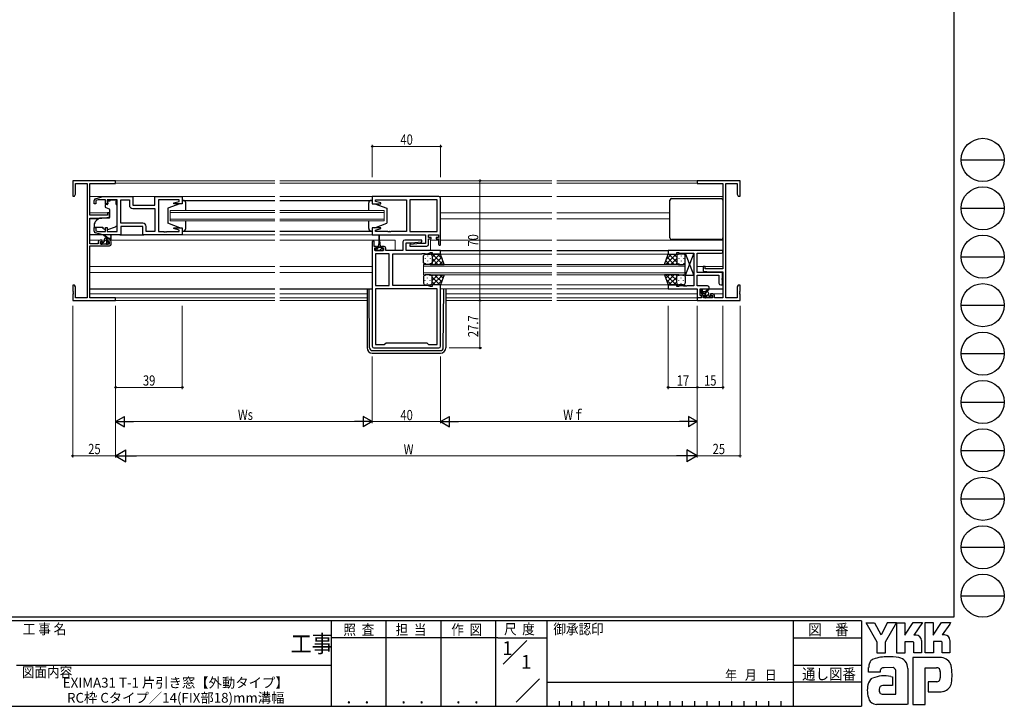
# Model space of a CAD drawing. Extents: x 0 to 1133, y 0 to 806.
# Drawn here: x 558 to 1133, y 0 to 401 of the extents above; entities that cross this region are included whole.
import ezdxf
from ezdxf.enums import TextEntityAlignment as Align

# ---------------------------------------------------------------- set-up
doc = ezdxf.new("R2010")
doc.units = 0
doc.layers.add('USER1', color=3, linetype='CONTINUOUS')
doc.layers.add('YKK_ZWAK', color=7, linetype='CONTINUOUS')
for name, color, linetype, lineweight in [('YKK_11', 7, 'CONTINUOUS', 30), ('YKK_12', 2, 'CONTINUOUS', 13), ('YKK_13', 4, 'CONTINUOUS', 30), ('YKK_D', 6, 'CONTINUOUS', 13)]:
    doc.layers.add(name, color=color, linetype=linetype, lineweight=lineweight)
doc.styles.get("Standard").update_dxf_attribs({"font": 'ROMANS.SHX', "bigfont": 'EXTFONT.SHX'})
doc.styles.add('text-b', font='extslim2.shx', dxfattribs={"width": 0.8, "bigfont": 'extfont2.shx'})
doc.styles.add('YKK_OSSTYLE1', font='romans.shx', dxfattribs={"width": 0.9, "bigfont": 'EXTFONT.SHX'})

# ---------------------------------------------------------------- blocks, each defined once
blk = doc.blocks.new('A201')
at = {"layer": 'YKK_ZWAK', "color": 254, "linetype": 'Continuous'}
for p, q in [((571, 410), (571, 35)), ((571, 35), (21, 35)), ((544, 34), (21, 34)), ((389, 34), (389, 9)), ((437, 34), (437, 9)), ((452, 34), (452, 9)), ((524, 34), (524, 9)), ((544, 34), (544, 9)), ((548.59, 27.71), (545.31, 33.35)), ((545.31, 33.35), (547.82, 33.35)), ((547.82, 33.35), (549.62, 29.99)), ((551.6, 33.43), (549.77, 29.88)), ((554.19, 33.43), (550.95, 27.7)), ((551.6, 33.43), (554.19, 33.43)), ((554.33, 24.55), (554.33, 33.41)), ((554.33, 33.41), (556.63, 33.41)), ((556.63, 29.77), (559.04, 33.45)), ((556.63, 33.41), (556.63, 29.77)), ((559.04, 33.45), (561.77, 33.45)), ((561.77, 33.45), (559.24, 29.78)), ((562.55, 24.63), (562.55, 33.49)), ((562.55, 33.49), (564.89, 33.49)), ((564.89, 29.78), (567.34, 33.49)), ((564.89, 33.49), (564.89, 29.78)), ((567.34, 33.49), (570.04, 33.49)), ((569.77, 33.02), (567.54, 29.84)), ((570.04, 33.49), (569.77, 33.02)), ((549.62, 29.99), (549.77, 29.88)), ((559.99, 29.78), (559.24, 29.78)), ((568.29, 29.84), (567.54, 29.84)), ((548.59, 24.53), (548.59, 27.71)), ((550.95, 27.7), (550.95, 24.53)), ((558.98, 27.87), (556.7, 27.87)), ((556.7, 27.87), (556.7, 24.55)), ((559.29, 27.75), (558.98, 27.87)), ((559.29, 24.61), (559.29, 27.75)), ((561.53, 28.24), (561.53, 24.61)), ((567.26, 27.89), (564.99, 27.89)), ((564.99, 27.89), (564.99, 24.63)), ((567.57, 27.77), (567.26, 27.89)), ((567.57, 24.65), (567.57, 27.77)), ((569.83, 28.24), (569.83, 24.65)), ((550.95, 24.53), (548.59, 24.53)), ((556.7, 24.55), (554.33, 24.55)), ((559.02, 23.22), (559.02, 9.57)), ((567.3, 23.22), (559.02, 23.22)), ((561.53, 24.61), (559.29, 24.61)), ((564.99, 24.63), (562.55, 24.63)), ((567.57, 24.68), (567.61, 24.65)), ((569.83, 24.65), (567.57, 24.65)), ((524, 21), (544, 21)), ((546.08, 18.95), (546.08, 20.33)), ((553.25, 20.28), (550.61, 20.23)), ((562.61, 9.57), (562.61, 20.24)), ((562.61, 20.24), (565.93, 20.24)), ((549.41, 18.95), (546.08, 18.95)), ((552.55, 17.73), (553.05, 17.62)), ((553.05, 17.62), (553.05, 15.05)), ((554.02, 12.52), (554.02, 19.47)), ((557.51, 20.01), (557.51, 9.59)), ((566.98, 19.17), (566.99, 17.29)), ((452, 16), (524, 16)), ((553.05, 15.05), (550.2, 15.05)), ((566.01, 16.15), (563.48, 16.15)), ((563.48, 16.15), (563.48, 13.2)), ((550, 12.52), (554.02, 12.52)), ((553.71, 12.52), (553.96, 12.52)), ((554.02, 12.52), (554.02, 12.52)), ((563.48, 13.2), (567.28, 13.2)), ((567.28, 13.2), (568.06, 13.37)), ((21, 9), (544, 9)), ((549.41, 9.53), (548.34, 9.53)), ((557.28, 9.55), (549.41, 9.53)), ((557.51, 9.59), (557.28, 9.55)), ((559.02, 9.57), (562.05, 9.57)), ((562.05, 9.57), (562.61, 9.57))]:
    blk.add_line(p, q, dxfattribs=at)
at = {"layer": 'YKK_ZWAK', "color": 8, "linetype": 'Continuous'}
for p, q in [((573.13, 168.56), (585.73, 168.56)), ((573.13, 154.42), (585.73, 154.42)), ((573.13, 140.28), (585.73, 140.28)), ((573.13, 126.14), (585.73, 126.14)), ((573.13, 112), (585.73, 112)), ((573.13, 97.86), (585.73, 97.86)), ((573.13, 83.72), (585.73, 83.72)), ((573.13, 69.58), (585.73, 69.58)), ((573.13, 55.44), (585.73, 55.44)), ((573.13, 41.3), (585.73, 41.3))]:
    blk.add_line(p, q, dxfattribs=at)
at = {"layer": 'YKK_ZWAK', "color": 131, "linetype": 'Continuous'}
for p, q in [((405, 34), (405, 9)), ((421, 34), (421, 9)), ((437.7, 29), (389, 29)), ((437.7, 29), (452, 29)), ((524, 29), (544, 29)), ((439.26, 21.33), (446.19, 28.25)), ((297, 21), (389, 21)), ((443.05, 10.18), (449.85, 16.98)), ((544, 16), (524, 16)), ((455.6, 10.5), (455.6, 9)), ((459.2, 10.5), (459.2, 9)), ((462.8, 10.5), (462.8, 9)), ((466.4, 10.5), (466.4, 9)), ((470, 10.5), (470, 9)), ((473.6, 10.5), (473.6, 9)), ((477.2, 10.5), (477.2, 9)), ((480.8, 10.5), (480.8, 9)), ((484.4, 10.5), (484.4, 9)), ((488, 10.5), (488, 9)), ((491.6, 10.5), (491.6, 9)), ((495.2, 10.5), (495.2, 9)), ((498.8, 10.5), (498.8, 9)), ((502.4, 10.5), (502.4, 9)), ((506, 10.5), (506, 9)), ((509.6, 10.5), (509.6, 9)), ((513.2, 10.5), (513.2, 9)), ((516.8, 10.5), (516.8, 9)), ((520.4, 10.5), (520.4, 9))]:
    blk.add_line(p, q, dxfattribs=at)
at = {"layer": 'YKK_ZWAK', "color": 8, "linetype": 'Continuous'}
for centre in [(579.43, 168.56), (579.43, 154.42), (579.43, 140.28), (579.43, 126.14), (579.43, 112), (579.43, 97.86), (579.43, 83.72), (579.43, 69.58), (579.43, 55.44), (579.43, 41.3)]:
    blk.add_circle(centre, 6.3, dxfattribs=at)
at = {"layer": 'YKK_ZWAK', "color": 254, "linetype": 'Continuous'}
for centre, radius, start, end in [((559.99, 28.24), 1.54, 0.0017, 89.996), ((568.29, 28.29), 1.54, 0.0017, 89.996), ((551.66, 10.86), 12.63, 89.8916, 109.3085), ((552.03, 8.67), 14.82, 78.7801, 91.4694), ((554.38, 20.07), 3.18, 40.6642, 80.3169), ((567.19, 20.11), 3.1, 14.4457, 87.0875), ((549.69, 20.31), 3.6, 158.4108, 179.7178), ((548, 21.1), 1.75, 109.0213, 161.5126), ((550.51, 19.02), 1.21, 85.5055, 126.7804), ((552.9, 19.18), 1.16, 14.7552, 72.4499), ((554.22, 20.08), 3.29, 358.7806, 38.7656), ((566.05, 19.37), 0.878, 16.4312, 96.9166), ((555.55, 18.15), 14.9, 350.9903, 10.6762), ((550.8, 8.39), 9.51, 79.381, 112.0583), ((550.91, 18.99), 1.51, 138.4638, 181.7136), ((564.38, 18.85), 2.62, 4.9342, 17.0355), ((564.36, 17.54), 2.64, 343.6902, 354.7536), ((553.61, 13.72), 7.92, 168.7637, 199.8008), ((548.59, 14.77), 2.79, 121.8271, 169.0847), ((550.21, 14.01), 1.03, 90.3395, 178.0364), ((566.01, 17.08), 0.933, 269.9547, 342.9014), ((567.24, 16.32), 3.07, 285.4429, 349.9045), ((550.84, 13.77), 1.69, 171.082, 216.7192), ((550.18, 13.6), 1.09, 230.9728, 260.7549), ((548.6, 12.25), 2.73, 207.3144, 263.5946)]:
    blk.add_arc(centre, radius, start, end, dxfattribs=at)
at = {"layer": 'YKK_ZWAK', "color": 131, "linetype": 'Continuous', "style": 'YKK_OSSTYLE1', "width": 0.9}
for s, height, p in [('工 事 名', 3, (298.87, 30.05)), ('照  査', 3, (392.56, 29.87)), ('担  当', 3, (407.82, 29.87)), ('作  図', 3, (424.09, 29.88)), ('尺  度', 3, (439.51, 30.04)), ('御承認印', 3, (453.91, 30.05)), ('図\u3000番', 3.2, (528.43, 29.81)), ('図面内容', 3, (298.58, 17.47)), ('通し図番', 3.2, (526.63, 16.8)), ('年   月   日', 2.828, (504.13, 16.74)), (' ． ．', 3.5, (392.18, 9.75)), (' ． ．', 3.5, (408.18, 9.75)), (' ． ．', 3.5, (424.18, 9.75))]:
    blk.add_text(s, height=height, dxfattribs=at).set_placement(p)
at = {"layer": 'YKK_ZWAK', "color": 254, "linetype": 'Continuous', "style": 'YKK_OSSTYLE1', "width": 0.9}
blk.add_text('工事', height=5, dxfattribs=at).set_placement((377.17, 24.75))

msp = doc.modelspace()

# ---------------------------------------------------------------- linework, layer by layer
at = {"layer": 'YKK_11', "linetype": 'ByBlock', "lineweight": -2, "ltscale": 0.5}
for p, q in [((613.96, 306.98), (588.96, 306.98)), ((588.96, 306.98), (588.96, 297.98)), ((590.59, 299.07), (590.59, 305.35)), ((590.59, 305.35), (597.33, 305.35)), ((597.33, 305.35), (597.33, 238.61)), ((598.96, 286.88), (598.96, 305.35)), ((598.96, 305.35), (613.96, 305.35)), ((613.96, 305.35), (613.96, 306.98)), ((978.96, 306.98), (953.96, 306.98)), ((953.96, 306.98), (953.96, 305.35)), ((953.96, 305.35), (968.96, 305.35)), ((968.96, 305.35), (968.96, 255.48)), ((970.59, 238.61), (970.59, 305.35)), ((970.59, 305.35), (977.33, 305.35)), ((977.33, 305.35), (977.33, 299.07)), ((978.96, 297.98), (978.96, 306.98)), ((588.96, 297.98), (589.96, 297.98)), ((589.96, 297.98), (590.59, 299.07)), ((601.46, 293.38), (601.46, 295.44)), ((602.18, 296.4), (606.46, 297.68)), ((603.86, 295.75), (602.46, 295.34)), ((602.46, 295.34), (602.46, 293.38)), ((608.06, 295.75), (603.86, 295.75)), ((606.46, 297.68), (623.96, 297.68)), ((608.06, 293.38), (608.06, 295.75)), ((614.96, 295.75), (609.06, 295.75)), ((609.06, 295.75), (609.06, 293.38)), ((614.96, 277.21), (614.96, 295.75)), ((616.96, 282.21), (616.96, 295.75)), ((616.96, 282.21), (616.96, 295.75)), ((616.96, 295.75), (622.03, 295.75)), ((622.03, 295.75), (622.03, 292.75)), ((623.96, 297.68), (623.96, 292.68)), ((636.96, 292.68), (636.96, 297.68)), ((636.96, 297.68), (652.96, 297.68)), ((651.03, 295.75), (638.96, 295.75)), ((638.96, 295.75), (638.96, 277.21)), ((647.93, 294.01), (651.03, 294.84)), ((648, 293.48), (647.93, 294.01)), ((651.03, 294.84), (651.03, 295.75)), ((652.96, 297.68), (652.96, 293.48)), ((802.96, 297.68), (763.96, 297.68)), ((763.96, 297.68), (763.96, 293.48)), ((765.89, 294.84), (765.89, 295.75)), ((765.89, 295.75), (783.96, 295.75)), ((768.99, 294.01), (765.89, 294.84)), ((768.92, 293.48), (768.99, 294.01)), ((783.96, 295.75), (783.96, 277.21)), ((802.03, 295.75), (785.96, 295.75)), ((785.96, 295.75), (785.96, 277.21)), ((802.03, 277.21), (802.03, 295.75)), ((802.03, 277.21), (802.03, 295.75)), ((803.96, 269.88), (803.96, 296.68)), ((977.33, 299.07), (977.96, 297.98)), ((977.96, 297.98), (978.96, 297.98)), ((602.46, 293.38), (601.46, 293.38)), ((609.06, 293.38), (608.06, 293.38)), ((610.46, 288.18), (609.26, 288.18)), ((609.26, 288.18), (609.26, 286.88)), ((610.46, 285.58), (610.46, 288.18)), ((623.96, 292.68), (636.96, 292.68)), ((624.03, 290.75), (636.96, 290.75)), ((636.96, 290.75), (636.96, 277.21)), ((652.96, 293.48), (648, 293.48)), ((763.96, 293.48), (768.92, 293.48)), ((609.26, 286.88), (598.96, 286.88)), ((598.96, 270.18), (598.96, 285.18)), ((598.96, 285.18), (605.96, 285.18)), ((605.96, 285.18), (610.46, 285.58)), ((629.89, 282.21), (616.96, 282.21)), ((601.46, 277.53), (601.46, 279.58)), ((601.46, 279.58), (602.46, 279.58)), ((606.46, 275.28), (602.18, 276.57)), ((602.46, 279.58), (602.46, 277.63)), ((602.46, 277.63), (603.86, 277.21)), ((603.86, 277.21), (608.06, 277.21)), ((608.06, 277.21), (608.06, 279.58)), ((608.06, 279.58), (609.06, 279.58)), ((609.06, 279.58), (609.06, 277.21)), ((609.06, 277.21), (614.96, 277.21)), ((629.96, 280.28), (616.96, 280.28)), ((616.96, 280.28), (616.96, 275.28)), ((629.96, 275.28), (629.96, 280.28)), ((631.89, 277.21), (631.89, 280.21)), ((636.96, 277.21), (631.89, 277.21)), ((638.96, 277.21), (642.01, 277.21)), ((642.01, 277.21), (642.19, 277.09)), ((642.19, 277.09), (642.74, 277.09)), ((642.74, 277.09), (642.92, 277.21)), ((642.92, 277.21), (643.01, 277.21)), ((643.01, 277.21), (643.19, 277.09)), ((643.19, 277.09), (643.74, 277.09)), ((643.74, 277.09), (643.92, 277.21)), ((643.92, 277.21), (651.03, 277.21)), ((647.93, 278.96), (648, 279.48)), ((651.03, 278.13), (647.93, 278.96)), ((648, 279.48), (652.96, 279.48)), ((651.03, 277.21), (651.03, 278.13)), ((652.96, 279.48), (652.96, 275.28)), ((768.92, 279.48), (763.96, 279.48)), ((763.96, 279.48), (763.96, 275.28)), ((765.89, 278.13), (768.99, 278.96)), ((765.89, 277.21), (765.89, 278.13)), ((773.01, 277.21), (765.89, 277.21)), ((768.99, 278.96), (768.92, 279.48)), ((773.19, 277.09), (773.01, 277.21)), ((773.74, 277.09), (773.19, 277.09)), ((773.92, 277.21), (773.74, 277.09)), ((774.01, 277.21), (773.92, 277.21)), ((774.19, 277.09), (774.01, 277.21)), ((774.74, 277.09), (774.19, 277.09)), ((774.92, 277.21), (774.74, 277.09)), ((783.96, 277.21), (774.92, 277.21)), ((785.96, 277.21), (802.03, 277.21)), ((603.86, 271.28), (603.86, 270.18)), ((606.16, 272.28), (604.86, 272.28)), ((605.06, 269.98), (605.06, 271.48)), ((605.06, 271.48), (606.16, 271.48)), ((606.16, 271.48), (606.16, 272.28)), ((616.96, 275.28), (606.46, 275.28)), ((610.46, 272.28), (609.16, 272.28)), ((609.16, 272.28), (609.16, 271.48)), ((609.16, 271.48), (610.26, 271.48)), ((610.26, 271.48), (610.26, 269.98)), ((611.46, 269.98), (611.46, 271.28)), ((652.96, 275.28), (629.96, 275.28)), ((763.96, 275.28), (795.03, 275.28)), ((763.96, 271.18), (763.96, 210.28)), ((765.16, 268.58), (765.16, 271.18)), ((781.96, 271.28), (781.96, 266.28)), ((792.94, 272.28), (782.96, 272.28)), ((783.89, 266.28), (783.89, 270.78)), ((783.89, 270.78), (786.77, 270.78)), ((786.77, 270.78), (792.98, 271.33)), ((792.98, 271.33), (792.94, 272.28)), ((795.03, 275.28), (795.03, 270.28)), ((796.96, 273.78), (796.96, 275.28)), ((796.96, 275.28), (802.76, 275.28)), ((798.36, 273.78), (796.96, 273.78)), ((796.96, 269.78), (796.96, 272.98)), ((796.96, 272.98), (798.36, 272.98)), ((798.36, 272.98), (798.36, 273.78)), ((802.76, 273.78), (801.36, 273.78)), ((801.36, 273.78), (801.36, 272.98)), ((801.36, 272.98), (802.76, 272.98)), ((802.76, 275.28), (802.76, 273.78)), ((802.76, 272.98), (802.76, 269.88)), ((603.86, 270.18), (598.96, 270.18)), ((598.96, 238.61), (598.96, 268.98)), ((598.96, 268.98), (610.46, 268.98)), ((610.26, 269.98), (605.06, 269.98)), ((766.56, 268.58), (765.16, 268.58)), ((765.46, 266.28), (765.46, 267.78)), ((765.46, 267.78), (766.56, 267.78)), ((770.66, 266.28), (765.46, 266.28)), ((766.56, 267.78), (766.56, 268.58)), ((770.86, 268.58), (769.56, 268.58)), ((769.56, 268.58), (769.56, 267.78)), ((769.56, 267.78), (770.66, 267.78)), ((770.66, 267.78), (770.66, 266.28)), ((771.86, 266.28), (771.86, 267.58)), ((781.96, 266.28), (771.86, 266.28)), ((803.96, 266.28), (783.89, 266.28)), ((792.16, 270.28), (785.94, 269.74)), ((785.94, 269.74), (785.99, 268.78)), ((785.99, 268.78), (795.96, 268.78)), ((795.03, 270.28), (792.16, 270.28)), ((796.23, 264.35), (797.96, 264.98)), ((797.96, 264.98), (798.96, 264.98)), ((798.96, 264.98), (798.96, 264.08)), ((803.96, 264.08), (803.96, 266.28)), ((968.15, 266.28), (936.96, 266.28)), ((936.96, 266.28), (936.96, 264.08)), ((941.96, 264.08), (941.96, 264.98)), ((941.96, 264.98), (942.96, 264.98)), ((942.96, 264.98), (943.87, 264.65)), ((765.89, 264.35), (765.89, 245.81)), ((765.89, 264.35), (765.89, 245.81)), ((773.96, 264.35), (765.89, 264.35)), ((773.96, 245.81), (773.96, 264.35)), ((775.96, 245.81), (775.96, 264.35)), ((775.96, 264.35), (793.01, 264.35)), ((793.01, 264.35), (793.19, 264.47)), ((793.19, 264.47), (793.74, 264.47)), ((793.74, 264.47), (793.92, 264.35)), ((793.92, 264.35), (794.01, 264.35)), ((794.01, 264.35), (794.19, 264.47)), ((794.19, 264.47), (794.74, 264.47)), ((794.74, 264.47), (794.92, 264.35)), ((794.92, 264.35), (796.23, 264.35)), ((798.96, 264.08), (803.96, 264.08)), ((936.96, 264.08), (941.96, 264.08)), ((943.87, 264.65), (951.96, 264.65)), ((951.96, 264.65), (951.96, 245.51)), ((953.96, 253.38), (953.96, 264.65)), ((953.96, 264.65), (968.15, 264.65)), ((968.66, 253.38), (953.96, 253.38)), ((958.66, 256.78), (957.46, 256.78)), ((957.46, 256.78), (957.46, 254.18)), ((957.46, 254.18), (961.96, 253.78)), ((958.66, 255.48), (958.66, 256.78)), ((968.96, 255.48), (958.66, 255.48)), ((961.96, 253.78), (968.96, 253.78)), ((968.66, 250.04), (968.66, 253.38)), ((968.96, 253.78), (968.96, 238.61)), ((953.96, 245.51), (953.96, 251.75)), ((953.96, 251.75), (966.66, 251.75)), ((966.66, 251.75), (966.66, 247.08)), ((968.54, 249.86), (968.66, 250.04)), ((968.54, 249.31), (968.54, 249.86)), ((968.66, 249.13), (968.54, 249.31)), ((968.66, 246.08), (968.66, 249.13)), ((589.96, 245.98), (588.96, 245.98)), ((588.96, 245.98), (588.96, 242.44)), ((588.96, 242.44), (589.08, 242.26)), ((589.08, 242.26), (589.08, 241.71)), ((590.59, 244.89), (589.96, 245.98)), ((590.59, 238.61), (590.59, 244.89)), ((765.89, 245.81), (773.96, 245.81)), ((802.03, 243.88), (765.89, 243.88)), ((802.03, 243.88), (765.89, 243.88)), ((765.89, 243.88), (765.89, 211.21)), ((796.23, 245.81), (775.96, 245.81)), ((797.96, 245.18), (796.23, 245.81)), ((798.96, 245.18), (797.96, 245.18)), ((803.96, 246.08), (798.96, 246.08)), ((798.96, 246.08), (798.96, 245.18)), ((802.03, 211.21), (802.03, 243.88)), ((803.96, 210.28), (803.96, 246.08)), ((941.96, 246.08), (936.96, 246.08)), ((936.96, 246.08), (936.96, 243.88)), ((936.96, 243.88), (953.96, 243.88)), ((941.96, 245.18), (941.96, 246.08)), ((942.96, 245.18), (941.96, 245.18)), ((943.87, 245.51), (942.96, 245.18)), ((946.01, 245.51), (943.87, 245.51)), ((946.19, 245.39), (946.01, 245.51)), ((946.74, 245.39), (946.19, 245.39)), ((946.92, 245.51), (946.74, 245.39)), ((947.01, 245.51), (946.92, 245.51)), ((947.19, 245.39), (947.01, 245.51)), ((947.74, 245.39), (947.19, 245.39)), ((947.92, 245.51), (947.74, 245.39)), ((951.96, 245.51), (947.92, 245.51)), ((959.96, 245.51), (953.96, 245.51)), ((953.96, 243.88), (953.96, 238.68)), ((955.59, 239.88), (955.59, 243.88)), ((955.59, 243.88), (960.96, 243.88)), ((960.96, 243.88), (960.96, 244.51)), ((967.66, 246.08), (968.66, 246.08)), ((977.96, 245.98), (977.33, 244.89)), ((977.33, 244.89), (977.33, 238.61)), ((978.96, 245.98), (977.96, 245.98)), ((978.84, 242.26), (978.96, 242.44)), ((978.84, 241.71), (978.84, 242.26)), ((978.96, 242.44), (978.96, 245.98)), ((589.08, 241.71), (588.96, 241.53)), ((588.96, 241.53), (588.96, 241.44)), ((588.96, 241.44), (589.08, 241.26)), ((589.08, 240.71), (588.96, 240.53)), ((588.96, 240.53), (588.96, 236.98)), ((588.96, 236.98), (613.96, 236.98)), ((589.08, 241.26), (589.08, 240.71)), ((597.33, 238.61), (590.59, 238.61)), ((613.96, 238.61), (598.96, 238.61)), ((613.96, 236.98), (613.96, 238.61)), ((953.96, 238.68), (955.86, 238.68)), ((956.46, 238.61), (953.96, 238.61)), ((953.96, 238.61), (953.96, 236.98)), ((953.96, 236.98), (978.96, 236.98)), ((955.86, 239.88), (955.59, 239.88)), ((956.46, 239.88), (956.46, 238.61)), ((958.76, 240.88), (957.46, 240.88)), ((957.66, 238.61), (957.66, 240.08)), ((957.66, 240.08), (958.76, 240.08)), ((962.86, 238.61), (957.66, 238.61)), ((958.76, 240.08), (958.76, 240.88)), ((963.06, 240.88), (961.76, 240.88)), ((961.76, 240.88), (961.76, 240.08)), ((961.76, 240.08), (962.86, 240.08)), ((962.86, 240.08), (962.86, 238.61)), ((964.06, 238.61), (964.06, 239.88)), ((968.96, 238.61), (964.06, 238.61)), ((977.33, 238.61), (970.59, 238.61)), ((978.96, 241.53), (978.84, 241.71)), ((978.84, 241.26), (978.96, 241.44)), ((978.84, 240.71), (978.84, 241.26)), ((978.96, 240.53), (978.84, 240.71)), ((978.96, 241.44), (978.96, 241.53)), ((978.96, 236.98), (978.96, 240.53)), ((764.96, 209.28), (802.96, 209.28)), ((765.89, 211.21), (770.96, 211.21)), ((770.96, 211.21), (772.03, 212.28)), ((772.03, 212.28), (795.89, 212.28)), ((795.89, 212.28), (796.96, 211.21)), ((796.96, 211.21), (802.03, 211.21))]:
    msp.add_line(p, q, dxfattribs=at)
for centre, radius, start, end in [((602.46, 295.44), 1, 106.69926, 180.00004), ((802.96, 296.68), 1, 0.00001, 89.99999), ((624.03, 292.75), 2, 180.00001, 269.99999), ((629.89, 280.21), 2, 0.00001, 89.99999), ((602.46, 277.53), 1, 179.99996, 253.30074), ((604.86, 271.28), 1, 90.00001, 179.99999), ((610.46, 271.28), 1, 0.00001, 89.99999), ((764.56, 271.18), 0.6, 359.99999, 180.00001), ((782.96, 271.28), 1, 90.00001, 179.99999), ((610.46, 269.98), 1, 270.00001, 359.99999), ((770.86, 267.58), 1, 0.00001, 89.99999), ((795.96, 269.78), 1, 270.00001, 359.99999), ((803.36, 269.88), 0.6, 179.99999, 0.00001), ((968.15, 265.47), 0.815, 269.99999, 90.00001), ((959.96, 244.51), 1, 0.00001, 89.99999), ((967.66, 247.08), 1, 180.00001, 269.99999), ((955.86, 239.28), 0.6, 269.99999, 90.00001), ((957.46, 239.88), 1, 90.00001, 179.99999), ((963.06, 239.88), 1, 0.00001, 89.99999), ((764.96, 210.28), 1, 180.00001, 269.99999), ((802.96, 210.28), 1, 270.00001, 359.99999)]:
    msp.add_arc(centre, radius, start, end, dxfattribs=at)
at = {"layer": 'YKK_12', "ltscale": 1.5}
for p, q in [((613.66, 306.98), (706.96, 306.98)), ((706.96, 305.58), (613.96, 305.58)), ((709.96, 306.98), (868.96, 306.98)), ((868.96, 305.58), (709.96, 305.58)), ((871.96, 306.98), (954.26, 306.98)), ((953.96, 305.58), (871.96, 305.58)), ((598.96, 297.68), (606.54, 297.68)), ((623.46, 297.68), (637.46, 297.68)), ((645.46, 297.68), (706.96, 297.68)), ((709.96, 297.68), (764.46, 297.68)), ((802.96, 297.68), (868.96, 297.68)), ((871.96, 297.68), (968.96, 297.68)), ((598.96, 288.18), (610.46, 288.18)), ((706.96, 289.48), (645.96, 289.48)), ((645.96, 289.48), (645.96, 283.48)), ((645.96, 288.48), (706.96, 288.48)), ((709.96, 289.48), (770.96, 289.48)), ((770.96, 288.48), (709.96, 288.48)), ((770.96, 289.48), (770.96, 283.48)), ((803.96, 288.18), (868.96, 288.18)), ((871.96, 288.18), (937.96, 288.18)), ((598.96, 284.78), (604.09, 284.78)), ((706.96, 284.48), (645.96, 284.48)), ((645.96, 283.48), (706.96, 283.48)), ((709.96, 284.48), (770.96, 284.48)), ((770.96, 283.48), (709.96, 283.48)), ((803.96, 284.78), (868.96, 284.78)), ((871.96, 284.78), (937.96, 284.78)), ((598.96, 272.28), (604.86, 272.28)), ((610.46, 272.28), (706.96, 272.28)), ((645.46, 275.28), (706.96, 275.28)), ((764.46, 275.28), (709.96, 275.28)), ((709.96, 272.28), (767.81, 272.28)), ((768.31, 272.28), (777.46, 272.28)), ((777.46, 272.28), (777.46, 266.28)), ((797.96, 272.28), (802.76, 272.28)), ((797.96, 272.28), (797.96, 266.28)), ((803.96, 272.28), (868.96, 272.28)), ((871.96, 272.28), (968.96, 272.28)), ((803.66, 266.28), (868.96, 266.28)), ((803.95, 266.08), (868.96, 266.08)), ((871.96, 266.28), (937.46, 266.28)), ((871.96, 266.08), (936.96, 266.08)), ((803.46, 264.08), (868.96, 264.08)), ((871.96, 264.08), (937.46, 264.08)), ((598.96, 256.78), (706.96, 256.78)), ((598.96, 253.38), (706.96, 253.38)), ((709.96, 256.78), (763.96, 256.78)), ((709.96, 253.38), (763.96, 253.38)), ((868.96, 258.08), (793.96, 258.08)), ((793.96, 258.08), (793.96, 252.08)), ((793.96, 257.08), (868.96, 257.08)), ((871.96, 258.08), (946.96, 258.08)), ((946.96, 257.08), (871.96, 257.08)), ((946.96, 258.08), (946.96, 252.08)), ((953.96, 256.78), (968.96, 256.78)), ((954.26, 253.38), (968.96, 253.38)), ((868.96, 253.08), (793.96, 253.08)), ((793.96, 252.08), (868.96, 252.08)), ((871.96, 253.08), (946.96, 253.08)), ((946.96, 252.08), (871.96, 252.08)), ((803.46, 246.08), (868.96, 246.08)), ((803.96, 243.88), (868.96, 243.88)), ((871.96, 246.08), (937.46, 246.08)), ((871.96, 243.88), (936.96, 243.88)), ((598.96, 240.88), (706.96, 240.88)), ((706.96, 238.61), (599.26, 238.61)), ((613.66, 236.98), (706.96, 236.98)), ((709.96, 240.88), (760.96, 240.88)), ((760.96, 238.61), (709.96, 238.61)), ((709.96, 236.98), (760.96, 236.98)), ((806.96, 240.88), (868.96, 240.88)), ((868.96, 238.61), (806.96, 238.61)), ((806.96, 236.98), (868.96, 236.98)), ((953.96, 240.88), (871.96, 240.88)), ((954.26, 238.61), (871.96, 238.61)), ((871.96, 236.98), (954.26, 236.98)), ((955.59, 240.88), (957.46, 240.88)), ((963.06, 240.88), (968.96, 240.88))]:
    msp.add_line(p, q, dxfattribs=at)
at = {"layer": 'YKK_13', "ltscale": 1.5}
for p, q in [((610.56, 295.08), (609.39, 295.08)), ((609.39, 294.08), (609.39, 295.08)), ((609.39, 294.08), (609.39, 293.38)), ((610.56, 295.75), (614.36, 295.75)), ((610.56, 295.75), (610.56, 295.08)), ((614.36, 295.75), (614.36, 295.08)), ((614.36, 294.08), (614.36, 295.08)), ((614.36, 293.08), (614.36, 294.08)), ((653.46, 295.48), (652.96, 295.48)), ((652.96, 295.48), (652.96, 293.48)), ((653.46, 295.48), (706.96, 295.48)), ((654.96, 289.48), (654.96, 293.98)), ((709.96, 295.48), (763.96, 295.48)), ((761.96, 289.48), (761.96, 293.98)), ((763.46, 295.48), (763.96, 295.48)), ((763.96, 295.48), (763.96, 293.48)), ((937.96, 273.59), (937.96, 295.57)), ((938.96, 296.57), (967.96, 296.57)), ((968.96, 295.57), (968.96, 273.59)), ((607.86, 292.78), (607.86, 291.73)), ((609.09, 293.08), (608.16, 293.08)), ((608.19, 291.26), (610.19, 290.54)), ((610.46, 290.09), (610.46, 285.48)), ((614.36, 293.08), (614.96, 293.08)), ((614.96, 281.53), (614.96, 293.08)), ((651.46, 293.48), (644.46, 290.88)), ((644.46, 290.88), (644.46, 282.08)), ((652.96, 293.48), (651.46, 293.48)), ((763.96, 293.48), (765.46, 293.48)), ((765.46, 293.48), (772.46, 290.88)), ((772.46, 290.88), (772.46, 282.08)), ((604.23, 284.9), (602.54, 283.48)), ((610.25, 285.18), (604.86, 285.13)), ((651.46, 279.48), (644.46, 282.08)), ((654.96, 278.98), (654.96, 283.48)), ((761.96, 278.98), (761.96, 283.48)), ((765.46, 279.48), (772.46, 282.08)), ((601.46, 281.18), (601.46, 279.88)), ((601.46, 279.88), (606.46, 279.88)), ((606.46, 279.88), (606.46, 279.58)), ((606.46, 279.58), (606.46, 279.09)), ((607.77, 278.48), (606.46, 279.09)), ((609.34, 278.44), (613.97, 280.12)), ((651.46, 279.48), (652.96, 279.48)), ((652.96, 279.48), (652.96, 277.48)), ((652.96, 277.48), (653.46, 277.48)), ((653.46, 277.48), (706.96, 277.48)), ((709.96, 277.48), (763.96, 277.48)), ((763.96, 277.48), (763.46, 277.48)), ((765.46, 279.48), (763.96, 279.48)), ((763.96, 279.48), (763.96, 277.48)), ((606.54, 275.28), (598.96, 275.28)), ((605.26, 270.78), (605.26, 270.28)), ((606.96, 271.08), (605.56, 271.08)), ((608.96, 273.48), (607.14, 274.88)), ((607.26, 271.38), (607.26, 272.48)), ((609.56, 273.48), (607.35, 275.17)), ((608.26, 273.48), (611.46, 273.48)), ((608.86, 271.54), (608.86, 272.18)), ((609.16, 272.48), (611.16, 272.48)), ((609.66, 271.08), (609.33, 271.08)), ((609.38, 270.07), (609.88, 270.57)), ((611.16, 274.61), (610.97, 273.48)), ((611.46, 272.78), (611.46, 274.78)), ((616.46, 275.28), (630.46, 275.28)), ((767.81, 272.08), (767.56, 268.58)), ((767.81, 275.03), (767.81, 272.08)), ((768.31, 272.08), (768.31, 275.03)), ((768.31, 272.08), (768.56, 268.58)), ((967.96, 272.59), (938.96, 272.59)), ((605.56, 269.98), (606.06, 269.98)), ((606.26, 270.18), (608.36, 270.18)), ((608.56, 269.98), (609.16, 269.98)), ((766.81, 267.38), (765.76, 267.38)), ((765.76, 267.38), (765.76, 266.28)), ((765.76, 266.28), (770.36, 266.28)), ((766.81, 267.38), (766.81, 268.18)), ((769.31, 267.88), (766.81, 267.88)), ((767.21, 268.58), (767.56, 268.58)), ((768.56, 268.58), (768.91, 268.58)), ((769.31, 268.18), (769.31, 267.38)), ((770.36, 267.38), (769.31, 267.38)), ((770.36, 266.28), (770.36, 267.38)), ((793.97, 259.08), (793.97, 263.08)), ((794.92, 261.75), (794.92, 261.55)), ((794.97, 264.08), (797.97, 264.08)), ((796.33, 263.16), (796.33, 262.96)), ((796.33, 260.13), (796.33, 259.93)), ((797.75, 261.75), (797.75, 261.55)), ((803.97, 264.08), (797.97, 264.08)), ((798.97, 259.46), (803.59, 264.08)), ((798.97, 262.29), (800.76, 264.08)), ((798.97, 263.08), (798.97, 259.48)), ((798.97, 262.68), (798.97, 259.08)), ((798.97, 261.52), (802.41, 258.08)), ((799.24, 264.08), (805.24, 258.08)), ((800.42, 258.08), (804.61, 262.28)), ((802.06, 264.08), (805.03, 261.12)), ((803.24, 258.08), (805.36, 260.19)), ((806.11, 258.08), (803.97, 264.08)), ((934.82, 258.08), (936.96, 264.08)), ((937.68, 258.08), (935.57, 260.19)), ((941.69, 264.08), (935.69, 258.08)), ((938.86, 264.08), (935.9, 261.12)), ((940.51, 258.08), (936.32, 262.28)), ((936.96, 264.08), (942.96, 264.08)), ((941.96, 259.46), (937.34, 264.08)), ((941.96, 261.52), (938.52, 258.08)), ((941.96, 262.29), (940.17, 264.08)), ((941.96, 263.08), (941.96, 259.48)), ((941.96, 262.68), (941.96, 259.08)), ((945.96, 264.08), (942.96, 264.08)), ((943.18, 261.75), (943.18, 261.55)), ((944.6, 263.16), (944.6, 262.96)), ((944.6, 260.13), (944.6, 259.93)), ((946.01, 261.75), (946.01, 261.55)), ((951.96, 264.65), (946.96, 251.65)), ((946.96, 264.65), (951.96, 251.65)), ((946.96, 264.65), (951.96, 264.65)), ((946.96, 251.65), (946.96, 264.65)), ((946.96, 259.08), (946.96, 263.08)), ((951.96, 264.65), (951.96, 251.65)), ((794.92, 258.72), (794.92, 258.52)), ((797.97, 258.08), (794.97, 258.08)), ((797.75, 258.72), (797.75, 258.52)), ((797.75, 258.08), (806.11, 258.08)), ((798.91, 258.75), (799.58, 258.08)), ((943.18, 258.08), (934.82, 258.08)), ((942.02, 258.75), (941.35, 258.08)), ((942.96, 258.08), (945.96, 258.08)), ((943.18, 258.72), (943.18, 258.52)), ((946.01, 258.72), (946.01, 258.52)), ((793.97, 251.08), (793.97, 247.08)), ((794.92, 251.45), (794.92, 251.65)), ((794.92, 248.42), (794.92, 248.62)), ((797.97, 252.08), (794.97, 252.08)), ((796.33, 250.03), (796.33, 250.23)), ((797.75, 252.08), (806.11, 252.08)), ((797.75, 251.45), (797.75, 251.65)), ((797.75, 248.42), (797.75, 248.62)), ((798.91, 251.42), (799.58, 252.08)), ((798.97, 248.64), (802.41, 252.08)), ((798.97, 247.48), (798.97, 251.08)), ((798.97, 250.7), (803.59, 246.08)), ((798.97, 247.08), (798.97, 250.68)), ((798.97, 247.88), (800.76, 246.08)), ((799.24, 246.08), (805.24, 252.08)), ((800.42, 252.08), (804.61, 247.89)), ((802.06, 246.08), (805.03, 249.04)), ((803.24, 252.08), (805.36, 249.97)), ((806.11, 252.08), (803.97, 246.08)), ((943.18, 252.08), (934.82, 252.08)), ((934.82, 252.08), (936.96, 246.08)), ((937.68, 252.08), (935.57, 249.97)), ((941.69, 246.08), (935.69, 252.08)), ((938.86, 246.08), (935.9, 249.04)), ((940.51, 252.08), (936.32, 247.89)), ((941.96, 250.7), (937.34, 246.08)), ((941.96, 248.64), (938.52, 252.08)), ((941.96, 247.88), (940.17, 246.08)), ((942.02, 251.42), (941.35, 252.08)), ((941.96, 247.48), (941.96, 251.08)), ((941.96, 247.08), (941.96, 250.68)), ((942.96, 252.08), (945.96, 252.08)), ((943.18, 251.45), (943.18, 251.65)), ((943.18, 248.42), (943.18, 248.62)), ((944.6, 250.03), (944.6, 250.23)), ((946.01, 251.45), (946.01, 251.65)), ((946.01, 248.42), (946.01, 248.62)), ((951.96, 251.65), (946.96, 251.65)), ((946.96, 251.08), (946.96, 247.08)), ((598.96, 243.88), (706.96, 243.88)), ((709.96, 243.88), (763.96, 243.88)), ((760.96, 243.88), (763.96, 243.88)), ((760.96, 243.88), (760.96, 209.28)), ((762.45, 209.27), (762.18, 243.88)), ((794.97, 246.08), (797.97, 246.08)), ((796.33, 247), (796.33, 247.2)), ((803.97, 246.08), (797.97, 246.08)), ((805.48, 209.27), (805.75, 243.88)), ((806.96, 243.88), (806.96, 209.28)), ((936.96, 246.08), (942.96, 246.08)), ((945.96, 246.08), (942.96, 246.08)), ((944.6, 247), (944.6, 247.2)), ((956.46, 241.41), (956.46, 243.41)), ((959.66, 242.11), (956.46, 242.11)), ((956.76, 243.24), (956.96, 242.11)), ((958.36, 242.11), (960.58, 243.8)), ((958.96, 242.11), (960.78, 243.51)), ((961.39, 243.88), (968.96, 243.88)), ((958.76, 241.11), (956.76, 241.11)), ((958.55, 238.7), (958.05, 239.2)), ((958.26, 239.71), (958.6, 239.71)), ((959.36, 238.61), (958.76, 238.61)), ((959.06, 240.17), (959.06, 240.81)), ((961.66, 238.81), (959.56, 238.81)), ((960.66, 240.01), (960.66, 241.11)), ((960.96, 239.71), (962.36, 239.71)), ((962.36, 238.61), (961.86, 238.61)), ((962.66, 239.41), (962.66, 238.91)), ((763.95, 207.78), (803.98, 207.78)), ((763.96, 206.28), (803.96, 206.28))]:
    msp.add_line(p, q, dxfattribs=at)
at = {"layer": 'YKK_13', "linetype": 'Continuous', "ltscale": 1.5}
for p, q in [((605.87, 269.98), (606.97, 271.08)), ((607.26, 271.38), (609.37, 273.48)), ((608.31, 270.18), (609.01, 270.88)), ((609.07, 270.94), (609.17, 271.04)), ((610.61, 272.48), (611.46, 273.34)), ((767.66, 267.88), (766.06, 266.28)), ((769.4, 267.38), (768.3, 266.28)), ((956.53, 241.23), (957.41, 242.11)), ((958.66, 241.11), (959.66, 242.11)), ((958.52, 238.73), (960.66, 240.87)), ((960.85, 238.81), (961.75, 239.71))]:
    msp.add_line(p, q, dxfattribs=at)
at = {"layer": 'YKK_13', "ltscale": 1.5}
for centre, radius, start, end in [((653.46, 293.98), 1.5, 0, 90), ((763.46, 293.98), 1.5, 90, 180), ((938.96, 295.57), 1, 90.00511, 180), ((967.96, 295.57), 1, 0, 89.99489), ((608.16, 292.78), 0.3, 90, 180), ((608.36, 291.73), 0.5, 180, 250), ((609.09, 293.38), 0.3, 270, 0), ((609.96, 290.09), 0.5, 0, 70), ((604.46, 281.18), 3, 130, 180), ((604.87, 284.13), 1, 90.5, 130), ((610.16, 285.48), 0.3, 270.5, 0), ((608.19, 279.38), 1, 245, 262.59308), ((609, 279.38), 1, 273.88684, 289.85326), ((613.46, 281.53), 1.5, 289.85326, 0), ((653.46, 278.98), 1.5, 270, 0), ((763.46, 278.98), 1.5, 180, 270), ((605.56, 270.78), 0.3, 90, 180), ((607.16, 275.08), 0.2, 24.41711, 264.41711), ((606.96, 271.38), 0.3, 270, 360), ((608.26, 272.48), 1, 90, 180), ((608.86, 271.08), 0.25, 123.05573, 326.94427), ((608.56, 271.54), 0.3, 303.05573, 360), ((609.16, 272.18), 0.3, 90, 180), ((609.33, 270.78), 0.3, 90, 146.94427), ((609.66, 270.78), 0.3, 315, 90), ((611.26, 274.78), 0.2, 360, 240), ((611.16, 272.78), 0.3, 270, 360), ((768.06, 275.03), 0.25, 0, 180), ((938.96, 273.59), 1, 180, 270), ((967.96, 273.59), 1, 270, 0), ((605.56, 270.28), 0.3, 180, 270), ((606.06, 270.18), 0.2, 270, 360), ((608.56, 270.18), 0.2, 180, 270), ((609.16, 270.28), 0.3, 270, 315), ((767.21, 268.18), 0.4, 90, 180), ((768.91, 268.18), 0.4, 0, 90), ((794.97, 263.08), 1, 90, 180), ((794.97, 259.08), 1, 180, 270), ((797.97, 263.08), 1, 0, 90), ((797.97, 263.08), 1, 0, 90), ((797.97, 259.08), 1, 270, 0), ((797.97, 259.08), 1, 270, 0), ((942.96, 263.08), 1, 90, 180), ((942.96, 263.08), 1, 90, 180), ((942.96, 259.08), 1, 180, 270), ((942.96, 259.08), 1, 180, 270), ((945.96, 263.08), 1, 360, 90), ((945.96, 259.08), 1, 270, 360), ((794.97, 251.08), 1, 90, 180), ((797.97, 251.08), 1, 0, 90), ((797.97, 251.08), 1, 0, 90), ((942.96, 251.08), 1, 90, 180), ((942.96, 251.08), 1, 90, 180), ((945.96, 251.08), 1, 360, 90), ((794.97, 247.08), 1, 180, 270), ((797.97, 247.08), 1, 270, 0), ((797.97, 247.08), 1, 270, 0), ((942.96, 247.08), 1, 180, 270), ((942.96, 247.08), 1, 180, 270), ((945.96, 247.08), 1, 270, 360), ((956.66, 243.41), 0.2, 300, 180), ((959.66, 241.11), 1, 0, 90), ((960.76, 243.71), 0.2, 275.58289, 155.58289), ((956.76, 241.41), 0.3, 180, 270), ((958.26, 239.41), 0.3, 90, 225), ((958.76, 238.91), 0.3, 225, 270), ((958.6, 239.41), 0.3, 33.05573, 90), ((958.76, 240.81), 0.3, 0, 90), ((959.06, 239.71), 0.25, 213.05573, 56.94427), ((959.36, 240.17), 0.3, 180, 236.94427), ((959.36, 238.81), 0.2, 270, 0), ((960.96, 240.01), 0.3, 180, 270), ((961.86, 238.81), 0.2, 180, 270), ((962.36, 239.41), 0.3, 0, 90), ((962.36, 238.91), 0.3, 270, 0), ((763.96, 209.28), 3, 180, 270), ((763.95, 209.28), 1.5, 180.45233, 270), ((803.96, 209.28), 3, 270, 0), ((803.98, 209.28), 1.5, 270, 359.54767)]:
    msp.add_arc(centre, radius, start, end, dxfattribs=at)
at = {"layer": 'YKK_D', "ltscale": 1.5}
for p, q in [((763.96, 308.98), (763.96, 327.98)), ((763.96, 326.98), (803.96, 326.98)), ((803.96, 308.98), (803.96, 327.98)), ((808.96, 306.98), (827.96, 306.98)), ((826.96, 306.98), (826.96, 236.98)), ((808.96, 236.98), (827.96, 236.98)), ((808.96, 236.98), (827.96, 236.98)), ((826.96, 236.98), (826.96, 209.28)), ((588.96, 233.98), (588.96, 145.28)), ((613.96, 233.98), (613.96, 145.28)), ((613.96, 233.98), (613.96, 145.28)), ((613.96, 233.98), (613.96, 185.28)), ((652.96, 233.98), (652.96, 185.28)), ((936.96, 233.98), (936.96, 185.28)), ((953.96, 233.98), (953.96, 145.28)), ((953.96, 233.98), (953.96, 145.28)), ((953.96, 233.98), (953.96, 185.28)), ((953.96, 233.98), (953.96, 185.28)), ((953.96, 233.98), (953.96, 165.28)), ((968.96, 233.98), (968.96, 185.28)), ((978.96, 233.98), (978.96, 145.28)), ((613.96, 214.28), (613.96, 165.28)), ((808.96, 209.28), (827.96, 209.28)), ((763.96, 204.28), (763.96, 165.28)), ((763.96, 204.28), (763.96, 165.28)), ((803.96, 204.28), (803.96, 165.28)), ((803.96, 203.28), (803.96, 165.28)), ((613.96, 186.28), (652.96, 186.28)), ((953.96, 186.28), (936.96, 186.28)), ((953.96, 186.28), (968.96, 186.28)), ((619.96, 166.28), (757.96, 166.28)), ((763.96, 166.28), (803.96, 166.28)), ((809.96, 166.28), (947.96, 166.28)), ((613.96, 146.28), (588.96, 146.28)), ((620.96, 146.28), (946.96, 146.28)), ((953.96, 146.28), (978.96, 146.28))]:
    msp.add_line(p, q, dxfattribs=at)
at = {"layer": 'YKK_D', "lineweight": -2}
for p, q in [((613.96, 166.28), (619.16, 169.28)), ((619.16, 163.28), (619.16, 169.28)), ((763.96, 166.28), (758.77, 169.28)), ((758.77, 169.28), (758.77, 163.28)), ((803.96, 166.28), (809.16, 169.28)), ((809.16, 163.28), (809.16, 169.28)), ((953.96, 166.28), (948.77, 169.28)), ((948.77, 169.28), (948.77, 163.28)), ((613.96, 166.28), (619.16, 163.28)), ((613.96, 166.28), (624.36, 166.28)), ((763.96, 166.28), (753.57, 166.28)), ((763.96, 166.28), (758.77, 163.28)), ((803.96, 166.28), (809.16, 163.28)), ((803.96, 166.28), (814.36, 166.28)), ((953.96, 166.28), (943.57, 166.28)), ((953.96, 166.28), (948.77, 163.28)), ((613.96, 146.28), (620.03, 149.78)), ((620.03, 142.78), (620.03, 149.78)), ((953.96, 146.28), (947.9, 149.78)), ((947.9, 149.78), (947.9, 142.78)), ((613.96, 146.28), (620.03, 142.78)), ((613.96, 146.28), (626.09, 146.28)), ((953.96, 146.28), (941.84, 146.28)), ((953.96, 146.28), (947.9, 142.78))]:
    msp.add_line(p, q, dxfattribs=at)
at = {"layer": 'YKK_D', "linetype": 'ByBlock', "lineweight": -2}
for centre in [(763.96, 326.98), (803.96, 326.98), (826.96, 306.98), (826.96, 236.98), (826.96, 236.98), (826.96, 209.28), (613.96, 186.28), (652.96, 186.28), (936.96, 186.28), (953.96, 186.28), (953.96, 186.28), (968.96, 186.28), (588.96, 146.28), (978.96, 146.28)]:
    msp.add_circle(centre, 0.425, dxfattribs=at)

# ---------------------------------------------------------------- block references
at = {"layer": 'YKK_ZWAK', "xscale": 1.9999999992, "yscale": 1.9999999992, "zscale": 1.9999999992}
msp.add_blockref('A201', (-38, -18), dxfattribs=at)

# ---------------------------------------------------------------- texts
at = {"layer": 'USER1', "color": 3}
msp.add_text('1', height=8, dxfattribs=at).set_placement((840, 30))
for s, height, p in [('1', 8, (854, 26)), ('EXIMA31 T-1 片引き窓【外動タイプ】', 5.7143, (649.11, 13.79)), ('RC枠 Cタイプ／14(FIX部18)mm溝幅', 5.7143, (649.11, 4.96))]:
    msp.add_text(s, height=height, dxfattribs=at).set_placement(p, align=Align.MIDDLE_CENTER)
at = {"layer": 'YKK_D', "style": 'text-b', "width": 0.8}
for s, p in [('40', (780.44, 327.98)), ('39', (629.94, 187.28)), ('17', (941.94, 187.28)), ('15', (957.94, 187.28)), ('Ws', (685.44, 167.28)), ('40', (780.44, 167.08)), ('Wｆ', (875.6, 167.28)), ('25', (597.94, 147.28)), ('W', (782.36, 147.08)), ('25', (962.94, 147.28))]:
    msp.add_text(s, height=6, dxfattribs=at).set_placement(p)
for s, p in [('70', (825.96, 268.46)), ('27.7', (825.96, 215.61))]:
    msp.add_text(s, height=6, rotation=90, dxfattribs=at).set_placement(p)

doc.saveas('drawing.dxf')
